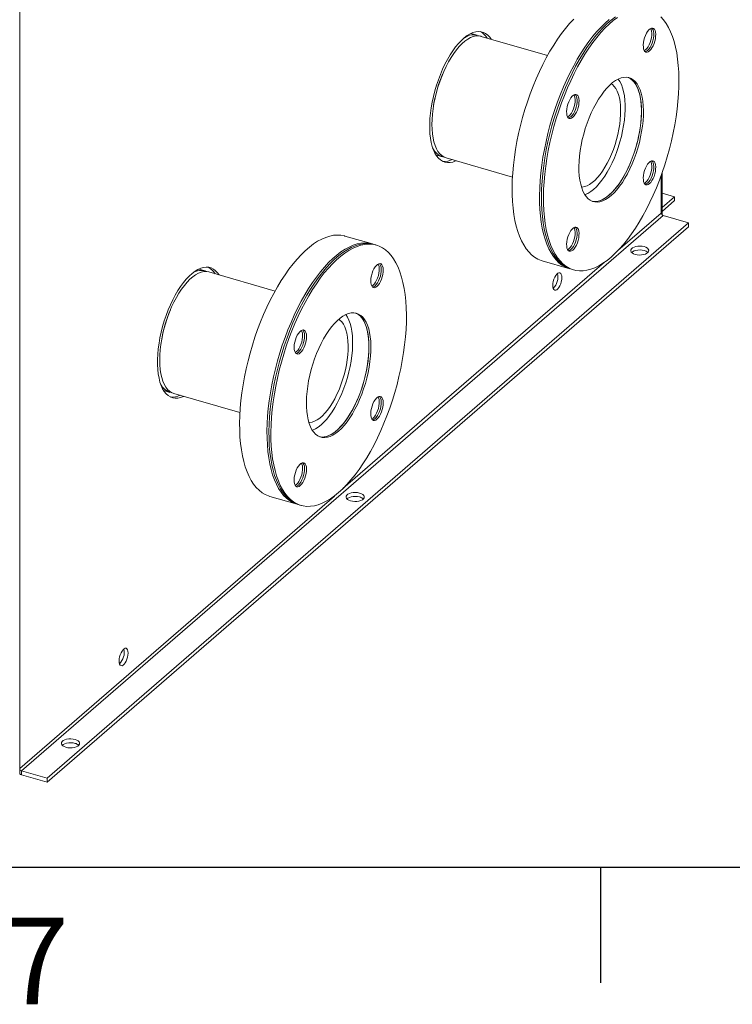
# Model space of a CAD drawing. Units: inches. Extents: x 0.1 to 16.9, y 0 to 10.9.
# Drawn here: x 3.2 to 4.5, y 0 to 1.7 of the extents above; entities that cross this region are included whole.
import ezdxf

# ---------------------------------------------------------------- set-up
doc = ezdxf.new("R2010")
doc.units = ezdxf.units.IN
doc.header["$MEASUREMENT"] = 0
doc.layers.add('SLD-0', color=7, linetype='Continuous')
doc.styles.add('SLDTEXTSTYLE2', font='TXT', dxfattribs={"width": 0.525})

msp = doc.modelspace()

# ---------------------------------------------------------------- linework, layer by layer
at = {"color": 8, "linetype": 'Continuous', "lineweight": 15}
for p, q in [((3.2454785, 1.7450969), (3.2454785, 0.4209659)), ((4.3548535, 1.4467824), (4.3548535, 1.3817129)), ((4.3548535, 1.3817129), (4.2801283, 1.3169989)), ((4.2565091, 1.2965441), (3.8044913, 0.9050852)), ((3.7896551, 0.8922367), (3.2454785, 0.4209659))]:
    msp.add_line(p, q, dxfattribs=at)
at = {"color": 7, "linetype": 'Continuous', "lineweight": 15}
for p, q in [((4.036626, 1.6894379), (4.025889, 1.6925375)), ((4.1582898, 1.6543166), (4.0433918, 1.6874848)), ((3.9652186, 1.4823693), (3.9759557, 1.4792697)), ((3.9827215, 1.4773166), (4.0976195, 1.4441484)), ((4.3564235, 1.3784035), (4.3564235, 1.4511807)), ((4.3779079, 1.4100144), (4.3564235, 1.4162164)), ((4.3564235, 1.3914084), (4.3779079, 1.4100144)), ((4.3564235, 1.3846425), (4.3779079, 1.4032486)), ((4.3779079, 1.4032486), (4.3779079, 1.4100144)), ((3.2488614, 0.4166065), (4.3582364, 1.3773534)), ((3.2928393, 0.4039111), (4.4022143, 1.3646581)), ((4.4022143, 1.3646581), (4.3582364, 1.3773534)), ((4.4022143, 1.3578922), (4.4022143, 1.3646581)), ((3.2928393, 0.3971453), (4.4022143, 1.3578922)), ((3.8553114, 1.3283619), (3.8079506, 1.3420338)), ((3.8620772, 1.3264088), (3.8586943, 1.3273854)), ((4.1491882, 1.2991577), (4.1965489, 1.2854858)), ((3.5659229, 1.2817971), (3.5551858, 1.2848966)), ((3.6870444, 1.2468323), (3.5726887, 1.279844)), ((4.1999319, 1.2845093), (4.2033148, 1.2835327)), ((3.4945155, 1.0747284), (3.5052525, 1.0716289)), ((3.5120184, 1.0696758), (3.626374, 1.0366641)), ((3.6779427, 0.8916734), (3.7253035, 0.8780015)), ((3.7286864, 0.8770249), (3.7320693, 0.8760484)), ((3.2454785, 0.4209659), (3.2454785, 0.4113976)), ((3.2454785, 0.4113976), (3.2454785, 0.4108172)), ((3.2488614, 0.4166065), (3.2928393, 0.4039111)), ((3.2488614, 0.4166065), (3.2488614, 0.4098406)), ((3.2488614, 0.4098406), (3.2928393, 0.3971453)), ((3.2928393, 0.3971453), (3.2928393, 0.4039111))]:
    msp.add_line(p, q, dxfattribs=at)
at = {"color": 7, "linetype": 'Continuous', "lineweight": 15, "flags": 128}
for points in [[(4.1999319, 1.2845093), (4.1978012, 1.2851835), (4.1920704, 1.2876188), (4.1866106, 1.2908803), (4.1814423, 1.2949557), (4.1765845, 1.29983), (4.1720554, 1.305485), (4.1678719, 1.3118996), (4.1640494, 1.3190501), (4.1606022, 1.3269097), (4.1575432, 1.3354492), (4.1548836, 1.344637), (4.1526335, 1.3544387), (4.1508011, 1.364818), (4.1493934, 1.3757363), (4.1484154, 1.3871528), (4.1478709, 1.3990252), (4.1477619, 1.4113093), (4.1480888, 1.4239593), (4.1488504, 1.4369283), (4.1500438, 1.4501679), (4.1516646, 1.463629), (4.1537068, 1.4772614), (4.1561628, 1.4910145), (4.1590234, 1.504837), (4.1622781, 1.5186776), (4.1659146, 1.5324847), (4.1699195, 1.546207), (4.1742778, 1.5597935), (4.1789734, 1.5731936), (4.1839888, 1.5863575), (4.1893053, 1.5992362), (4.1949032, 1.6117817), (4.2007616, 1.6239474), (4.2068587, 1.6356881), (4.2131719, 1.6469601), (4.2196776, 1.6577214), (4.2263517, 1.667932), (4.2331694, 1.677554), (4.2401052, 1.6865515), (4.2471334, 1.694891), (4.2542278, 1.7025416), (4.261362, 1.7094748), (4.2685096, 1.7156647), (4.2756438, 1.7210885)], [(4.3542811, 1.7211083), (4.3589767, 1.7158412), (4.363335, 1.7098036), (4.3673399, 1.7030179), (4.3709764, 1.6955094), (4.3742311, 1.687306), (4.3770917, 1.6784382), (4.3795477, 1.6689391), (4.3815899, 1.6588438), (4.3832107, 1.6481901), (4.3844041, 1.6370175), (4.3851657, 1.6253676), (4.3854926, 1.6132838), (4.3853836, 1.6008109), (4.3848391, 1.5879955), (4.3838611, 1.5748851), (4.3824534, 1.5615285), (4.380621, 1.5479754), (4.3783709, 1.5342763), (4.3757113, 1.5204821), (4.3726523, 1.5066441), (4.3692051, 1.4928139), (4.3653826, 1.4790427), (4.3611991, 1.4653819), (4.35667, 1.4518824), (4.3518122, 1.4385942), (4.3466439, 1.4255669), (4.3411841, 1.4128489), (4.3354533, 1.4004875), (4.3294728, 1.3885287), (4.3232648, 1.377017), (4.3168523, 1.3659952), (4.3102593, 1.3555044), (4.3035103, 1.3455835), (4.2966304, 1.3362694), (4.2896451, 1.3275969), (4.2825806, 1.3195981), (4.2754629, 1.3123028), (4.2683187, 1.3057382)], [(4.2034841, 1.7171901), (4.1963897, 1.7095395), (4.1893615, 1.7011999), (4.1824257, 1.6922024), (4.1756081, 1.6825805), (4.1689339, 1.6723699), (4.1624282, 1.6616085), (4.156115, 1.6503366), (4.1500179, 1.6385959), (4.1441595, 1.6264301), (4.1385616, 1.6138846), (4.1332451, 1.6010059), (4.1282297, 1.5878421), (4.1235341, 1.574442), (4.1191758, 1.5608555), (4.1151709, 1.5471331), (4.1115344, 1.533326), (4.1082798, 1.5194854), (4.1054191, 1.5056629), (4.1029632, 1.4919098), (4.100921, 1.4782774), (4.0993001, 1.4648164), (4.0981067, 1.4515767), (4.0973451, 1.4386077), (4.0970182, 1.4259577), (4.0971272, 1.4136736), (4.0976717, 1.4018012), (4.0986497, 1.3903847), (4.1000575, 1.3794665), (4.1018898, 1.3690872), (4.10414, 1.3592854), (4.1067995, 1.3500977), (4.1098585, 1.3415581), (4.1133057, 1.3336985), (4.1171282, 1.3265481), (4.1213118, 1.3201334), (4.1258408, 1.3144785), (4.1306986, 1.3096042), (4.135867, 1.3055287), (4.1413267, 1.3022672), (4.1470575, 1.2998319), (4.1491882, 1.2991577)], [(4.2651266, 1.7166413), (4.2579791, 1.7104514), (4.2508449, 1.7035182), (4.2437505, 1.6958676), (4.2367223, 1.6875281), (4.2297865, 1.6785306), (4.2229688, 1.6689086), (4.2162947, 1.658698), (4.209789, 1.6479367), (4.2034758, 1.6366647), (4.1973787, 1.624924), (4.1915203, 1.6127582), (4.1859224, 1.6002127), (4.1806059, 1.5873341), (4.1755905, 1.5741702), (4.1708949, 1.5607701), (4.1665365, 1.5471836), (4.1625317, 1.5334613), (4.1588951, 1.5196541), (4.1556405, 1.5058135), (4.1527799, 1.491991), (4.1503239, 1.478238), (4.1482817, 1.4646056), (4.1466609, 1.4511445), (4.1454675, 1.4379048), (4.1447059, 1.4249359), (4.144379, 1.4122858), (4.144488, 1.4000018), (4.1450325, 1.3881294), (4.1460104, 1.3767128), (4.1474182, 1.3657946), (4.1492506, 1.3554153), (4.1515007, 1.3456135), (4.1541603, 1.3364258), (4.1572193, 1.3278862), (4.1606665, 1.3200266), (4.164489, 1.3128762), (4.1686725, 1.3064616), (4.1732016, 1.3008066), (4.1780594, 1.2959323), (4.1832277, 1.2918568), (4.1886874, 1.2885954), (4.1944182, 1.28616), (4.1982502, 1.2850314)], [(4.2683187, 1.3057382), (4.2611745, 1.2999287), (4.2540568, 1.2948958), (4.2469923, 1.2906584), (4.240007, 1.2872322), (4.2331271, 1.2846298), (4.2263781, 1.2828611), (4.2197851, 1.2819326), (4.2133726, 1.2818477), (4.2071646, 1.2826067), (4.2011841, 1.2842069), (4.1954533, 1.2866422), (4.1899935, 1.2899037), (4.1848252, 1.2939792), (4.1799674, 1.2988535), (4.1754383, 1.3045084), (4.1712548, 1.3109231), (4.1674323, 1.3180735), (4.1639851, 1.3259331), (4.1609261, 1.3344727), (4.1582665, 1.3436604), (4.1560164, 1.3534622), (4.154184, 1.3638415), (4.1527763, 1.3747597), (4.1517983, 1.3861762), (4.1512538, 1.3980486), (4.1511448, 1.4103327), (4.1514717, 1.4229827), (4.1522333, 1.4359517), (4.1534267, 1.4491914), (4.1550475, 1.4626524), (4.1570897, 1.4762848), (4.1595457, 1.4900379), (4.1624063, 1.5038604), (4.165661, 1.517701), (4.1692975, 1.5315081), (4.1733024, 1.5452305), (4.1776607, 1.558817), (4.1823563, 1.5722171), (4.1873717, 1.5853809), (4.1926882, 1.5982596), (4.1982861, 1.6108051), (4.2041445, 1.6229709), (4.2102416, 1.6347116), (4.2165548, 1.6459835), (4.2230605, 1.6567449), (4.2297346, 1.6669555), (4.2365523, 1.6765774), (4.2434881, 1.6855749), (4.2505163, 1.6939145), (4.2576107, 1.7015651), (4.2647449, 1.7084982), (4.2718925, 1.7146882), (4.2790267, 1.7201119)], [(4.0608947, 1.6824322), (4.0583002, 1.6860711), (4.054932, 1.689652), (4.0512539, 1.6924389), (4.0472929, 1.6944111), (4.0430784, 1.695554), (4.0386417, 1.6958592), (4.0340155, 1.6953243), (4.0292342, 1.6939534), (4.0243331, 1.6917566), (4.0193485, 1.6887502), (4.0143174, 1.6849564), (4.0092769, 1.6804033), (4.0042643, 1.6751246), (3.9993169, 1.6691595), (3.9944712, 1.662552), (3.9897631, 1.6553511), (3.9852275, 1.6476101), (3.9808979, 1.6393863), (3.9768064, 1.6307406), (3.9729832, 1.621737), (3.9694568, 1.6124422), (3.9662532, 1.6029249), (3.963396, 1.5932558), (3.9609066, 1.5835062), (3.9588032, 1.5737485), (3.9571016, 1.5640548), (3.9558142, 1.5544969), (3.9549506, 1.5451457), (3.9545172, 1.5360702), (3.9545172, 1.5273378), (3.9549506, 1.5190131), (3.9558142, 1.5111576), (3.9571016, 1.5038296), (3.9588032, 1.4970833), (3.9609066, 1.4909687), (3.963396, 1.485531), (3.9662532, 1.4808105), (3.9694568, 1.4768421), (3.9729832, 1.4736553), (3.9768064, 1.4712735), (3.9808979, 1.4697145), (3.9852275, 1.4689898), (3.9897631, 1.4691048), (3.9944712, 1.4700586), (3.9993169, 1.4718441), (4.0002243, 1.472264)], [(4.0433918, 1.6874848), (4.0431838, 1.6875437), (4.0389713, 1.6882549), (4.0345502, 1.6881138), (4.029956, 1.6871215), (4.0252258, 1.6852861), (4.0203975, 1.6826224), (4.0155102, 1.6791517), (4.0106031, 1.674902), (4.0057158, 1.6699076), (4.0008875, 1.6642086), (3.9961573, 1.657851), (3.9915631, 1.6508858), (3.987142, 1.6433693), (3.9829295, 1.6353619), (3.9789596, 1.626928), (3.9752642, 1.6181357), (3.9718731, 1.6090556), (3.9688135, 1.599761), (3.9661102, 1.5903265), (3.9637849, 1.5808283), (3.9618563, 1.5713427), (3.9603399, 1.5619461), (3.959248, 1.5527142), (3.9585893, 1.5437214), (3.9583691, 1.53504), (3.9585893, 1.5267398), (3.959248, 1.5188879), (3.9603399, 1.5115473), (3.9618563, 1.5047772), (3.9637849, 1.498632), (3.9661102, 1.4931613), (3.9688135, 1.4884091), (3.9718731, 1.4844137), (3.9752642, 1.4812072), (3.9789596, 1.4788155), (3.9827215, 1.4773166)], [(4.33461, 1.662269), (4.3324397, 1.6607717), (4.3303583, 1.6601003), (4.328451, 1.6602821), (4.3267958, 1.6613098), (4.3254605, 1.6631413), (4.3244998, 1.6657016), (4.323953, 1.6688858), (4.3238426, 1.6725636), (4.3241729, 1.6765845), (4.3249305, 1.6807838), (4.3260844, 1.6849896), (4.3275874, 1.6890297), (4.3293778, 1.6927387), (4.3313825, 1.6959648), (4.3335192, 1.6985759), (4.3357007, 1.7004651), (4.3378375, 1.701555), (4.3398421, 1.7018011), (4.3416326, 1.7011932), (4.3431355, 1.6997563), (4.3442894, 1.6975491), (4.345047, 1.694662), (4.3453774, 1.6912133), (4.3452669, 1.6873441), (4.3447201, 1.6832128), (4.3437594, 1.6789886), (4.3424241, 1.6748444), (4.3407689, 1.6709498), (4.3388616, 1.6674644), (4.3367802, 1.6645307), (4.33461, 1.662269)], [(4.3367111, 1.7010779), (4.3374885, 1.699442), (4.3382434, 1.6965655), (4.3385725, 1.6931292), (4.3384625, 1.689274), (4.3379176, 1.6851577), (4.3369604, 1.6809488), (4.33563, 1.6768196), (4.3339808, 1.6729392), (4.3320804, 1.6694663), (4.3300065, 1.6665433), (4.3278441, 1.6642898)], [(4.3387916, 1.7017759), (4.3397526, 1.7007328), (4.3409065, 1.6985256), (4.3416641, 1.6956386), (4.3419945, 1.6921899), (4.341884, 1.6883207), (4.3413372, 1.6841894), (4.3403765, 1.6799652), (4.3390412, 1.6758209), (4.337386, 1.6719264), (4.3354787, 1.6684409), (4.3333973, 1.6655073), (4.3312271, 1.6632455)], [(4.3278441, 1.6642898), (4.3256818, 1.662798), (4.325657, 1.6627854)], [(4.3312271, 1.6632455), (4.3290568, 1.6617483), (4.3270454, 1.661086)], [(4.2683187, 1.4120969), (4.2633887, 1.4082056), (4.2584974, 1.4051008), (4.2536829, 1.4028069), (4.2489829, 1.4013419), (4.2444343, 1.4007172), (4.2400726, 1.4009377), (4.2359319, 1.4020017), (4.2320448, 1.4039009), (4.2284415, 1.4066203), (4.2251503, 1.4101388), (4.222197, 1.4144288), (4.2196046, 1.4194566), (4.2173935, 1.425183), (4.215581, 1.4315631), (4.2141812, 1.4385471), (4.213205, 1.4460802), (4.2126603, 1.4541034), (4.2125511, 1.4625541), (4.2128784, 1.471366), (4.2136396, 1.4804702), (4.2148287, 1.4897955), (4.2164365, 1.4992688), (4.2184503, 1.508816), (4.2208544, 1.5183624), (4.2236299, 1.5278333), (4.2267552, 1.5371545), (4.2302058, 1.5462532), (4.2339547, 1.555058), (4.2379726, 1.5635001), (4.2422279, 1.5715135), (4.2466874, 1.5790353), (4.2513163, 1.5860068), (4.2560781, 1.5923734), (4.2609358, 1.5980851), (4.2658513, 1.6030975), (4.2707861, 1.6073711), (4.2757016, 1.6108726), (4.2805593, 1.6135746), (4.2853211, 1.6154559), (4.28995, 1.6165018), (4.2944095, 1.6167041), (4.2986648, 1.6160612), (4.3026827, 1.6145781), (4.3064316, 1.6122666), (4.3098822, 1.6091445), (4.3130075, 1.6052365), (4.3157831, 1.600573), (4.3181871, 1.5951906), (4.3202009, 1.5891314), (4.3218087, 1.5824429), (4.3229978, 1.5751772), (4.323759, 1.5673914), (4.3240863, 1.5591464), (4.3239771, 1.5505067), (4.3234324, 1.5415398), (4.3224563, 1.5323161), (4.3210564, 1.5229076), (4.3192439, 1.513388), (4.3170328, 1.5038319), (4.3144404, 1.4943139), (4.3114871, 1.4849086), (4.3081959, 1.4756897), (4.3045926, 1.4667292), (4.3007055, 1.4580972), (4.2965648, 1.4498614), (4.2922031, 1.4420862), (4.2876545, 1.4348324), (4.2829545, 1.4281569), (4.27814, 1.4221118), (4.2732487, 1.4167445), (4.2683187, 1.4120969)], [(4.2685024, 1.6054874), (4.2706152, 1.6039574), (4.2736998, 1.600884), (4.2764499, 1.5970321), (4.2788397, 1.5924376), (4.2808471, 1.5871435), (4.2824533, 1.5811991), (4.2836432, 1.57466), (4.2844057, 1.5675873), (4.2847338, 1.5600469), (4.2846244, 1.5521093), (4.2840784, 1.5438486), (4.283101, 1.5353419), (4.2817014, 1.5266686), (4.2798925, 1.5179097), (4.2776913, 1.509147), (4.2751183, 1.5004624), (4.2721976, 1.4919368), (4.2689564, 1.4836499), (4.2654249, 1.4756791), (4.2616362, 1.4680988), (4.2576257, 1.4609797), (4.2534307, 1.4543884), (4.2490904, 1.4483863), (4.2446454, 1.4430296), (4.2401372, 1.4383682), (4.2356078, 1.4344456), (4.2310996, 1.4312985), (4.2266546, 1.4289563), (4.2223143, 1.4274408), (4.2181193, 1.4267662), (4.2168992, 1.4267289)], [(4.2806178, 1.6136025), (4.2806289, 1.613588), (4.2835132, 1.6092098), (4.2860301, 1.6040932), (4.2881592, 1.5982794), (4.2898834, 1.5918153), (4.2911889, 1.5847528), (4.2920651, 1.5771489), (4.2925049, 1.5690647), (4.2925049, 1.5605654), (4.2920651, 1.5517193), (4.2911889, 1.5425978), (4.2898834, 1.5332742), (4.2881592, 1.5238236), (4.2860301, 1.5143221), (4.2835132, 1.5048462), (4.2806289, 1.4954722), (4.2774003, 1.4862756), (4.2738535, 1.4773304), (4.270017, 1.4687086), (4.2659217, 1.4604797), (4.2616005, 1.4527099), (4.2570883, 1.4454618), (4.2524214, 1.4387936), (4.2476373, 1.4327592), (4.2427746, 1.4274071), (4.2378725, 1.4227804), (4.2329703, 1.4189164), (4.2281077, 1.4158461), (4.2233236, 1.4135942), (4.222826, 1.4134055)], [(4.2975486, 1.6163158), (4.3012097, 1.6145015), (4.304813, 1.611782), (4.3081042, 1.6082636), (4.3110575, 1.6039736), (4.3136499, 1.5989458), (4.315861, 1.5932194), (4.3176735, 1.5868392), (4.3190733, 1.5798553), (4.3200495, 1.5723222), (4.3205942, 1.5642989), (4.3207034, 1.5558483), (4.3203761, 1.5470364), (4.3196149, 1.5379322), (4.3184258, 1.5286069), (4.316818, 1.5191336), (4.3148042, 1.5095864), (4.3124001, 1.50004), (4.3096246, 1.4905691), (4.3064993, 1.4812479), (4.3030487, 1.4721492), (4.2992998, 1.4633444), (4.2952819, 1.4549023), (4.2910266, 1.4468889), (4.2865671, 1.4393671), (4.2819382, 1.4323956), (4.2771763, 1.426029), (4.2723187, 1.4203172), (4.2674032, 1.4153049), (4.2624684, 1.4110313), (4.2575529, 1.4075297), (4.2526952, 1.4048278), (4.2479333, 1.4029465), (4.2433045, 1.4019006), (4.238845, 1.4016983), (4.2357059, 1.4020866)], [(4.2975486, 1.6163158), (4.2992998, 1.6155547), (4.3030487, 1.6132431), (4.3064993, 1.6101211), (4.3096246, 1.6062131), (4.3124001, 1.6015496), (4.3148042, 1.5961672), (4.316818, 1.590108), (4.3184258, 1.5834194), (4.3196149, 1.5761538), (4.3203761, 1.568368), (4.3207034, 1.560123), (4.3205942, 1.5514832), (4.3200495, 1.5425164), (4.3190733, 1.5332926), (4.3176735, 1.5238842), (4.315861, 1.5143646), (4.3136499, 1.5048084), (4.3110575, 1.4952905), (4.3081042, 1.4858852), (4.304813, 1.4766662), (4.3012097, 1.4677057), (4.2973225, 1.4590738), (4.2931819, 1.450838), (4.2888202, 1.4430628), (4.2842716, 1.435809), (4.2795716, 1.4291335), (4.2747571, 1.4230884), (4.2698657, 1.4177211), (4.2649358, 1.4130735)], [(4.2020274, 1.5474492), (4.1998572, 1.5459519), (4.1977758, 1.5452805), (4.1958685, 1.5454623), (4.1942133, 1.54649), (4.192878, 1.5483215), (4.1919173, 1.5508817), (4.1913705, 1.5540659), (4.19126, 1.5577438), (4.1915904, 1.5617646), (4.192348, 1.5659639), (4.1935019, 1.5701697), (4.1950048, 1.5742099), (4.1967953, 1.5779189), (4.1987999, 1.581145), (4.2009367, 1.5837561), (4.2031182, 1.5856453), (4.205255, 1.5867352), (4.2072596, 1.5869813), (4.2090501, 1.5863734), (4.210553, 1.5849364), (4.2117069, 1.5827293), (4.2124645, 1.5798422), (4.2127949, 1.5763935), (4.2126844, 1.5725243), (4.2121376, 1.568393), (4.2111769, 1.5641688), (4.2098416, 1.5600246), (4.2081864, 1.55613), (4.2062791, 1.5526445), (4.2041977, 1.5497109), (4.2020274, 1.5474492)], [(4.2041286, 1.5862581), (4.204906, 1.5846222), (4.2056609, 1.5817456), (4.20599, 1.5783094), (4.2058799, 1.5744542), (4.2053351, 1.5703379), (4.2043779, 1.566129), (4.2030475, 1.5619998), (4.2013983, 1.5581193), (4.1994979, 1.5546465), (4.197424, 1.5517235), (4.1952616, 1.5494699)], [(4.2062091, 1.5869561), (4.2071701, 1.585913), (4.208324, 1.5837058), (4.2090816, 1.5808188), (4.2094119, 1.57737), (4.2093015, 1.5735008), (4.2087547, 1.5693696), (4.207794, 1.5651453), (4.2064587, 1.5610011), (4.2048035, 1.5571066), (4.2028962, 1.5536211), (4.2008148, 1.5506875), (4.1986445, 1.5484257)], [(4.1952616, 1.5494699), (4.1930992, 1.5479781), (4.1930745, 1.5479655)], [(4.1986445, 1.5484257), (4.1964743, 1.5469285), (4.1944629, 1.5462661)], [(4.33461, 1.4326293), (4.3324397, 1.4311321), (4.3303583, 1.4304606), (4.328451, 1.4306425), (4.3267958, 1.4316702), (4.3254605, 1.4335016), (4.3244998, 1.4360619), (4.323953, 1.4392461), (4.3238426, 1.4429239), (4.3241729, 1.4469448), (4.3249305, 1.4511441), (4.3260844, 1.4553499), (4.3275874, 1.45939), (4.3293778, 1.4630991), (4.3313825, 1.4663252), (4.3335192, 1.4689363), (4.3357007, 1.4708254), (4.3378375, 1.4719154), (4.3398421, 1.4721614), (4.3416326, 1.4715536), (4.3431355, 1.4701166), (4.3442894, 1.4679094), (4.345047, 1.4650224), (4.3453774, 1.4615737), (4.3452669, 1.4577044), (4.3447201, 1.4535732), (4.3437594, 1.4493489), (4.3424241, 1.4452047), (4.3407689, 1.4413102), (4.3388616, 1.4378247), (4.3367802, 1.4348911), (4.33461, 1.4326293)], [(4.3367111, 1.4714382), (4.3374885, 1.4698024), (4.3382434, 1.4669258), (4.3385725, 1.4634896), (4.3384625, 1.4596344), (4.3379176, 1.4555181), (4.3369604, 1.4513091), (4.33563, 1.4471799), (4.3339808, 1.4432995), (4.3320804, 1.4398267), (4.3300065, 1.4369037), (4.3278441, 1.4346501)], [(4.3387916, 1.4721362), (4.3397526, 1.4710932), (4.3409065, 1.468886), (4.3416641, 1.4659989), (4.3419945, 1.4625502), (4.341884, 1.458681), (4.3413372, 1.4545497), (4.3403765, 1.4503255), (4.3390412, 1.4461813), (4.337386, 1.4422867), (4.3354787, 1.4388013), (4.3333973, 1.4358676), (4.3312271, 1.4336059)], [(4.3278441, 1.4346501), (4.3256818, 1.4331583), (4.325657, 1.4331457)], [(4.3312271, 1.4336059), (4.3290568, 1.4321086), (4.3270454, 1.4314463)], [(4.2649358, 1.4130735), (4.2600058, 1.4091821), (4.2551145, 1.4060773), (4.2503, 1.4037835), (4.2456, 1.4023184), (4.2410514, 1.4016937), (4.2366897, 1.4019143), (4.2357059, 1.4020866)], [(4.2020274, 1.3178095), (4.1998572, 1.3163122), (4.1977758, 1.3156408), (4.1958685, 1.3158227), (4.1942133, 1.3168503), (4.192878, 1.3186818), (4.1919173, 1.3212421), (4.1913705, 1.3244263), (4.19126, 1.3281041), (4.1915904, 1.332125), (4.192348, 1.3363243), (4.1935019, 1.3405301), (4.1950048, 1.3445702), (4.1967953, 1.3482792), (4.1987999, 1.3515053), (4.2009367, 1.3541164), (4.2031182, 1.3560056), (4.205255, 1.3570955), (4.2072596, 1.3573416), (4.2090501, 1.3567337), (4.210553, 1.3552968), (4.2117069, 1.3530896), (4.2124645, 1.3502025), (4.2127949, 1.3467538), (4.2126844, 1.3428846), (4.2121376, 1.3387533), (4.2111769, 1.3345291), (4.2098416, 1.3303849), (4.2081864, 1.3264903), (4.2062791, 1.3230049), (4.2041977, 1.3200712), (4.2020274, 1.3178095)], [(4.2041286, 1.3566184), (4.204906, 1.3549825), (4.2056609, 1.352106), (4.20599, 1.3486697), (4.2058799, 1.3448145), (4.2053351, 1.3406982), (4.2043779, 1.3364893), (4.2030475, 1.3323601), (4.2013983, 1.3284797), (4.1994979, 1.3250068), (4.197424, 1.3220838), (4.1952616, 1.3198303)], [(4.2062091, 1.3573164), (4.2071701, 1.3562733), (4.208324, 1.3540662), (4.2090816, 1.3511791), (4.2094119, 1.3477304), (4.2093015, 1.3438612), (4.2087547, 1.3397299), (4.207794, 1.3355057), (4.2064587, 1.3313615), (4.2048035, 1.3274669), (4.2028962, 1.3239814), (4.2008148, 1.3210478), (4.1986445, 1.3187861)], [(3.8079506, 1.3420338), (3.8071209, 1.3422646), (3.8010237, 1.3434447), (3.7947106, 1.343782), (3.7882048, 1.343275), (3.7815307, 1.3419257), (3.7747131, 1.3397392), (3.7677773, 1.3367235), (3.7607491, 1.3328899), (3.7536547, 1.3282526), (3.7465204, 1.3228289), (3.7393729, 1.3166389), (3.7322386, 1.3097058), (3.7251442, 1.3020552), (3.718116, 1.2937156), (3.7111802, 1.2847181), (3.7043626, 1.2750962), (3.6976885, 1.2648855), (3.6911827, 1.2541242), (3.6848696, 1.2428523), (3.6787724, 1.2311116), (3.6729141, 1.2189458), (3.6673162, 1.2064003), (3.6619997, 1.1935216), (3.6569843, 1.1803578), (3.6522887, 1.1669577), (3.6479303, 1.1533712), (3.6439254, 1.1396488), (3.6402889, 1.1258417), (3.6370343, 1.1120011), (3.6341737, 1.0981786), (3.6317177, 1.0844255), (3.6296755, 1.0707931), (3.6280547, 1.0573321), (3.6268613, 1.0440924), (3.6260997, 1.0311234), (3.6257728, 1.0184734), (3.6258818, 1.0061893), (3.6264263, 0.9943169), (3.6274042, 0.9829004), (3.628812, 0.9719822), (3.6306444, 0.9616029), (3.6328945, 0.9518011), (3.635554, 0.9426134), (3.6386131, 0.9340738), (3.6420603, 0.9262142), (3.6458827, 0.9190638), (3.6500663, 0.9126491), (3.6545954, 0.9069942), (3.6594531, 0.9021199), (3.6646215, 0.8980444), (3.6700812, 0.8947829), (3.675812, 0.8923476), (3.6779427, 0.8916734)], [(3.856993, 1.3278398), (3.8544816, 1.3285927), (3.8483845, 1.3297728), (3.8420713, 1.3301101), (3.8355656, 1.3296031), (3.8288915, 1.3282539), (3.8220738, 1.3260673), (3.815138, 1.3230516), (3.8081098, 1.319218), (3.8010154, 1.3145807), (3.7938812, 1.309157), (3.7867337, 1.302967), (3.7795994, 1.2960339), (3.772505, 1.2883833), (3.7654768, 1.2800437), (3.758541, 1.2710463), (3.7517234, 1.2614243), (3.7450493, 1.2512137), (3.7385435, 1.2404524), (3.7322303, 1.2291804), (3.7261332, 1.2174397), (3.7202748, 1.2052739), (3.714677, 1.1927284), (3.7093604, 1.1798498), (3.704345, 1.1666859), (3.6996494, 1.1532858), (3.6952911, 1.1396993), (3.6912862, 1.125977), (3.6876497, 1.1121698), (3.6843951, 1.0983292), (3.6815344, 1.0845067), (3.6790785, 1.0707537), (3.6770363, 1.0571212), (3.6754154, 1.0436602), (3.674222, 1.0304205), (3.6734604, 1.0174516), (3.6731335, 1.0048015), (3.6732425, 0.9925174), (3.673787, 0.9806451), (3.674765, 0.9692285), (3.6761728, 0.9583103), (3.6780051, 0.947931), (3.6802553, 0.9381292), (3.6829148, 0.9289415), (3.6859739, 0.9204019), (3.689421, 0.9125423), (3.6932435, 0.9053919), (3.6974271, 0.8989773), (3.7019561, 0.8933223), (3.7068139, 0.888448), (3.7119823, 0.8843725), (3.717442, 0.8811111), (3.7231728, 0.8786757), (3.7270047, 0.8775471)], [(3.7286864, 0.8770249), (3.7265557, 0.8776991), (3.7208249, 0.8801345), (3.7153652, 0.883396), (3.7101968, 0.8874714), (3.7053391, 0.8923457), (3.70081, 0.8980007), (3.6966264, 0.9044153), (3.6928039, 0.9115657), (3.6893568, 0.9194254), (3.6862977, 0.9279649), (3.6836382, 0.9371527), (3.681388, 0.9469544), (3.6795557, 0.9573337), (3.6781479, 0.9682519), (3.6771699, 0.9796685), (3.6766255, 0.9915409), (3.6765165, 1.0038249), (3.6768434, 1.016475), (3.6776049, 1.029444), (3.6787984, 1.0426836), (3.6804192, 1.0561447), (3.6824614, 1.0697771), (3.6849174, 1.0835302), (3.687778, 1.0973527), (3.6910326, 1.1111933), (3.6946691, 1.1250004), (3.698674, 1.1387227), (3.7030324, 1.1523092), (3.707728, 1.1657093), (3.7127433, 1.1788732), (3.7180599, 1.1917518), (3.7236577, 1.2042974), (3.7295161, 1.2164631), (3.7356132, 1.2282038), (3.7419264, 1.2394758), (3.7484322, 1.2502371), (3.7551063, 1.2604477), (3.7619239, 1.2700697), (3.7688597, 1.2790672), (3.7758879, 1.2874067), (3.7829823, 1.2950573), (3.7901166, 1.3019905), (3.7972641, 1.3081804), (3.8043983, 1.3136041), (3.8114928, 1.3182414), (3.8185209, 1.3220751), (3.8254568, 1.3250908), (3.8322744, 1.3272773), (3.8389485, 1.3286266), (3.8454542, 1.3291335), (3.8517674, 1.3287963), (3.8578645, 1.3276161), (3.8586943, 1.3273854)], [(3.7970732, 0.8982539), (3.789929, 0.8924444), (3.7828114, 0.8874115), (3.7757468, 0.8831741), (3.7687616, 0.8797478), (3.7618816, 0.8771455), (3.7551326, 0.8753768), (3.7485396, 0.8744483), (3.7421272, 0.8743633), (3.7359192, 0.8751224), (3.7299386, 0.8767226), (3.7242078, 0.8791579), (3.7187481, 0.8824194), (3.7135797, 0.8864949), (3.708722, 0.8913692), (3.7041929, 0.8970241), (3.7000093, 0.9034388), (3.6961868, 0.9105892), (3.6927397, 0.9184488), (3.6896806, 0.9269884), (3.6870211, 0.9361761), (3.684771, 0.9459779), (3.6829386, 0.9563572), (3.6815308, 0.9672754), (3.6805529, 0.9786919), (3.6800084, 0.9905643), (3.6798994, 1.0028484), (3.6802263, 1.0154984), (3.6809878, 1.0284674), (3.6821813, 1.0417071), (3.6838021, 1.0551681), (3.6858443, 1.0688005), (3.6883003, 1.0825536), (3.6911609, 1.0963761), (3.6944155, 1.1102167), (3.698052, 1.1240238), (3.7020569, 1.1377462), (3.7064153, 1.1513327), (3.7111109, 1.1647328), (3.7161263, 1.1778966), (3.7214428, 1.1907753), (3.7270406, 1.2033208), (3.732899, 1.2154866), (3.7389962, 1.2272273), (3.7453093, 1.2384992), (3.7518151, 1.2492605), (3.7584892, 1.2594712), (3.7653068, 1.2690931), (3.7722426, 1.2780906), (3.7792708, 1.2864302), (3.7863652, 1.2940808), (3.7934995, 1.3010139), (3.800647, 1.3072039), (3.8077813, 1.3126276), (3.8148757, 1.3172649), (3.8219039, 1.3210985), (3.8288397, 1.3241142), (3.8356573, 1.3263007), (3.8423314, 1.32765), (3.8488372, 1.328157), (3.8551503, 1.3278197), (3.8612475, 1.3266396), (3.8671059, 1.3246208), (3.8727037, 1.3217711), (3.8780202, 1.3181009), (3.8830356, 1.313624), (3.8877312, 1.3083569), (3.8920896, 1.3023193), (3.8960945, 1.2955336), (3.899731, 1.2880251), (3.9029856, 1.2798217), (3.9058462, 1.2709539), (3.9083022, 1.2614547), (3.9103444, 1.2513595), (3.9119652, 1.2407058), (3.9131586, 1.2295332), (3.9139202, 1.2178833), (3.9142471, 1.2057995), (3.9141381, 1.1933266), (3.9135936, 1.1805112), (3.9126157, 1.1674008), (3.9112079, 1.1540442), (3.9093755, 1.1404911), (3.9071254, 1.126792), (3.9044659, 1.1129978), (3.9014068, 1.0991598), (3.8979596, 1.0853295), (3.8941372, 1.0715584), (3.8899536, 1.0578976), (3.8854245, 1.0443981), (3.8805668, 1.0311099), (3.8753984, 1.0180826), (3.8699387, 1.0053646), (3.8642079, 0.9930032), (3.8582273, 0.9810444), (3.8520193, 0.9695327), (3.8456069, 0.9585109), (3.8390139, 0.9480201), (3.8322649, 0.9380992), (3.8253849, 0.9287851), (3.8183997, 0.9201126), (3.8113351, 0.9121138), (3.8042175, 0.9048185), (3.7970732, 0.8982539)], [(4.1952616, 1.3198303), (4.1930992, 1.3183385), (4.1930745, 1.3183259)], [(4.1986445, 1.3187861), (4.1964743, 1.3172888), (4.1944629, 1.3166265)], [(4.3255379, 1.323645), (4.3220725, 1.3243832), (4.3183545, 1.3246853), (4.3146, 1.3245338), (4.311027, 1.3239373), (4.3078434, 1.3229307), (4.3052341, 1.3215724), (4.3033507, 1.3199414), (4.3023027, 1.3181324), (4.302151, 1.3162505), (4.3029045, 1.3144052), (4.3045193, 1.3127036), (4.3069015, 1.3112447), (4.3099129, 1.3101133), (4.3133782, 1.3093751), (4.3170962, 1.309073), (4.3208508, 1.3092245), (4.3244237, 1.3098209), (4.3276073, 1.3108275), (4.3302167, 1.3121858), (4.3321, 1.3138169), (4.333148, 1.3156259), (4.3332997, 1.3175078), (4.3325462, 1.3193531), (4.3309315, 1.3210547), (4.3285492, 1.3225135), (4.3255379, 1.323645)], [(4.3255379, 1.3168791), (4.3220725, 1.3176174), (4.3183545, 1.3179195), (4.3146, 1.3177679), (4.311027, 1.3171715), (4.3078434, 1.3161649), (4.3052341, 1.3148066), (4.3036412, 1.3134962)], [(3.5901915, 1.2747913), (3.5875971, 1.2784303), (3.5842289, 1.2820112), (3.5805507, 1.2847981), (3.5765897, 1.2867702), (3.5723753, 1.2879131), (3.5679386, 1.2882183), (3.5633124, 1.2876834), (3.5585311, 1.2863125), (3.55363, 1.2841157), (3.5486454, 1.2811093), (3.5436142, 1.2773155), (3.5385737, 1.2727624), (3.5335612, 1.2674838), (3.5286138, 1.2615186), (3.5237681, 1.2549111), (3.51906, 1.2477102), (3.5145244, 1.2399692), (3.5101948, 1.2317454), (3.5061032, 1.2230997), (3.5022801, 1.2140961), (3.4987537, 1.2048013), (3.49555, 1.1952841), (3.4926929, 1.1856149), (3.4902035, 1.1758653), (3.4881001, 1.1661076), (3.4863984, 1.1564139), (3.485111, 1.1468561), (3.4842474, 1.1375048), (3.483814, 1.1284294), (3.483814, 1.1196969), (3.4842474, 1.1113722), (3.485111, 1.1035167), (3.4863984, 1.0961887), (3.4881001, 1.0894424), (3.4902035, 1.0833278), (3.4926929, 1.0778901), (3.49555, 1.0731696), (3.4987537, 1.0692012), (3.5022801, 1.0660144), (3.5061032, 1.0636327), (3.5101948, 1.0620737), (3.5145244, 1.061349), (3.51906, 1.0614639), (3.5237681, 1.0624177), (3.5286138, 1.0642032), (3.5295212, 1.0646231)], [(3.5726887, 1.279844), (3.5724807, 1.2799028), (3.5682682, 1.280614), (3.5638471, 1.2804729), (3.5592529, 1.2794807), (3.5545226, 1.2776453), (3.5496944, 1.2749815), (3.5448071, 1.2715108), (3.5399, 1.2672612), (3.5350126, 1.2622667), (3.5301844, 1.2565678), (3.5254542, 1.2502101), (3.52086, 1.243245), (3.5164388, 1.2357284), (3.5122263, 1.227721), (3.5082564, 1.2192872), (3.504561, 1.2104948), (3.5011699, 1.2014148), (3.4981104, 1.1921201), (3.4954071, 1.1826857), (3.4930818, 1.1731874), (3.4911532, 1.1637018), (3.4896368, 1.1543053), (3.4885449, 1.1450734), (3.4878862, 1.1360805), (3.487666, 1.1273991), (3.4878862, 1.119099), (3.4885449, 1.111247), (3.4896368, 1.1039064), (3.4911532, 1.0971363), (3.4930818, 1.0909911), (3.4954071, 1.0855205), (3.4981104, 1.0807683), (3.5011699, 1.0767728), (3.504561, 1.0735664), (3.5082564, 1.0711746), (3.5120184, 1.0696758)], [(3.8633645, 1.2547847), (3.8611943, 1.2532874), (3.8591129, 1.252616), (3.8572055, 1.2527978), (3.8555503, 1.2538255), (3.8542151, 1.255657), (3.8532544, 1.2582172), (3.8527076, 1.2614015), (3.8525971, 1.2650793), (3.8529274, 1.2691002), (3.8536851, 1.2732995), (3.854839, 1.2775053), (3.8563419, 1.2815454), (3.8581323, 1.2852544), (3.860137, 1.2884805), (3.8622738, 1.2910916), (3.8644552, 1.2929808), (3.866592, 1.2940707), (3.8685967, 1.2943168), (3.8703871, 1.2937089), (3.8718901, 1.292272), (3.873044, 1.2900648), (3.8738016, 1.2871777), (3.8741319, 1.283729), (3.8740214, 1.2798598), (3.8734746, 1.2757285), (3.872514, 1.2715043), (3.8711787, 1.2673601), (3.8695235, 1.2634655), (3.8676162, 1.2599801), (3.8655348, 1.2570464), (3.8633645, 1.2547847)], [(3.8654656, 1.2935936), (3.8662431, 1.2919577), (3.8669979, 1.2890811), (3.8673271, 1.2856449), (3.867217, 1.2817897), (3.8666722, 1.2776734), (3.865715, 1.2734645), (3.8643845, 1.2693353), (3.8627354, 1.2654549), (3.8608349, 1.261982), (3.8587611, 1.259059), (3.8565987, 1.2568055)], [(3.8675461, 1.2942916), (3.8685071, 1.2932485), (3.8696611, 1.2910413), (3.8704187, 1.2881543), (3.870749, 1.2847056), (3.8706385, 1.2808364), (3.8700917, 1.2767051), (3.869131, 1.2724809), (3.8677958, 1.2683366), (3.8661406, 1.2644421), (3.8642332, 1.2609566), (3.8621518, 1.258023), (3.8599816, 1.2557612)], [(4.1829785, 1.2700768), (4.1827515, 1.2731185), (4.1820836, 1.2755903), (4.1810138, 1.2773484), (4.179604, 1.2782907), (4.1779364, 1.2783625), (4.1761077, 1.2775595), (4.1742243, 1.2759284), (4.1723957, 1.2735641), (4.170728, 1.2706039), (4.1693183, 1.2672198), (4.1682484, 1.2636086), (4.1675805, 1.2599801), (4.1673535, 1.2565451), (4.1675805, 1.2535034), (4.1682484, 1.2510316), (4.1693183, 1.2492735), (4.170728, 1.2483312), (4.1723957, 1.2482594), (4.1742243, 1.2490624), (4.1761077, 1.2506935), (4.1779364, 1.2530578), (4.179604, 1.256018), (4.1810138, 1.2594021), (4.1820836, 1.2630133), (4.1827515, 1.2666418), (4.1829785, 1.2700768)], [(3.8565987, 1.2568055), (3.8544363, 1.2553136), (3.8544115, 1.2553011)], [(3.8599816, 1.2557612), (3.8578113, 1.254264), (3.8558, 1.2536017)], [(3.7970732, 1.0046126), (3.7921433, 1.0007213), (3.7872519, 0.9976165), (3.7824374, 0.9953226), (3.7777375, 0.9938576), (3.7731888, 0.9932329), (3.7688271, 0.9934534), (3.7646865, 0.9945174), (3.7607993, 0.9964166), (3.757196, 0.999136), (3.7539049, 1.0026545), (3.7509515, 1.0069445), (3.7483592, 1.0119723), (3.7461481, 1.0176987), (3.7443355, 1.0240788), (3.7429357, 1.0310628), (3.7419596, 1.0385959), (3.7414148, 1.0466191), (3.7413056, 1.0550698), (3.7416329, 1.0638817), (3.7423941, 1.0729859), (3.7435832, 1.0823112), (3.745191, 1.0917845), (3.7472048, 1.1013317), (3.7496089, 1.1108781), (3.7523845, 1.120349), (3.7555098, 1.1296702), (3.7589604, 1.1387688), (3.7627093, 1.1475737), (3.7667271, 1.1560158), (3.7709824, 1.1640292), (3.775442, 1.171551), (3.7800708, 1.1785225), (3.7848327, 1.184889), (3.7896904, 1.1906008), (3.7946059, 1.1956132), (3.7995406, 1.1998868), (3.8044561, 1.2033883), (3.8093138, 1.2060903), (3.8140757, 1.2079716), (3.8187045, 1.2090175), (3.823164, 1.2092198), (3.8274194, 1.2085769), (3.8314372, 1.2070938), (3.8351861, 1.2047823), (3.8386367, 1.2016602), (3.841762, 1.1977522), (3.8445376, 1.1930887), (3.8469417, 1.1877063), (3.8489555, 1.1816471), (3.8505632, 1.1749586), (3.8517524, 1.1676929), (3.8525136, 1.1599071), (3.8528408, 1.1516621), (3.8527317, 1.1430224), (3.8521869, 1.1340555), (3.8512108, 1.1248318), (3.849811, 1.1154233), (3.8479984, 1.1059037), (3.8457873, 1.0963476), (3.843195, 1.0868296), (3.8402416, 1.0774243), (3.8369504, 1.0682054), (3.8333472, 1.0592448), (3.82946, 1.0506129), (3.8253194, 1.0423771), (3.8209577, 1.0346019), (3.816409, 1.0273481), (3.8117091, 1.0206726), (3.8068946, 1.0146275), (3.8020032, 1.0092602), (3.7970732, 1.0046126)], [(3.7972569, 1.1980031), (3.7993698, 1.1964731), (3.8024543, 1.1933997), (3.8052044, 1.1895478), (3.8075943, 1.1849533), (3.8096017, 1.1796592), (3.8112078, 1.1737148), (3.8123977, 1.1671757), (3.8131603, 1.160103), (3.8134884, 1.1525626), (3.8133789, 1.144625), (3.812833, 1.1363643), (3.8118556, 1.1278575), (3.8104559, 1.1191843), (3.8086471, 1.1104254), (3.8064458, 1.1016627), (3.8038729, 1.092978), (3.8009521, 1.0844525), (3.7977109, 1.0761656), (3.7941795, 1.0681948), (3.7903908, 1.0606145), (3.7863802, 1.0534954), (3.7821852, 1.0469041), (3.777845, 1.040902), (3.7734, 1.0355453), (3.7688917, 1.0308839), (3.7643624, 1.0269613), (3.7598541, 1.0238142), (3.7554091, 1.021472), (3.7510689, 1.0199565), (3.7468739, 1.0192819), (3.7456538, 1.0192446)], [(3.8093724, 1.2061182), (3.8093834, 1.2061037), (3.8122678, 1.2017255), (3.8147846, 1.1966089), (3.8169137, 1.1907951), (3.8186379, 1.184331), (3.8199434, 1.1772685), (3.8208196, 1.1696646), (3.8212595, 1.1615804), (3.8212595, 1.1530811), (3.8208196, 1.144235), (3.8199434, 1.1351135), (3.8186379, 1.1257899), (3.8169137, 1.1163393), (3.8147846, 1.1068378), (3.8122678, 1.0973619), (3.8093834, 1.0879879), (3.8061549, 1.0787913), (3.8026081, 1.0698461), (3.7987715, 1.0612243), (3.7946762, 1.0529954), (3.7903551, 1.0452256), (3.7858429, 1.0379774), (3.7811759, 1.0313093), (3.7763919, 1.0252749), (3.7715292, 1.0199228), (3.766627, 1.0152961), (3.7617249, 1.0114321), (3.7568622, 1.0083618), (3.7520782, 1.0061099), (3.7515805, 1.0059212)], [(3.8263031, 1.2088315), (3.8299643, 1.2070172), (3.8335675, 1.2042977), (3.8368587, 1.2007793), (3.839812, 1.1964893), (3.8424044, 1.1914615), (3.8446155, 1.1857351), (3.8464281, 1.1793549), (3.8478279, 1.172371), (3.848804, 1.1648379), (3.8493488, 1.1568146), (3.8494579, 1.148364), (3.8491306, 1.1395521), (3.8483695, 1.1304479), (3.8471803, 1.1211226), (3.8455726, 1.1116493), (3.8435588, 1.1021021), (3.8411547, 1.0925557), (3.8383791, 1.0830848), (3.8352538, 1.0737636), (3.8318032, 1.0646649), (3.8280543, 1.0558601), (3.8240365, 1.0474179), (3.8197811, 1.0394046), (3.8153216, 1.0318828), (3.8106928, 1.0249113), (3.8059309, 1.0185447), (3.8010732, 1.0128329), (3.7961577, 1.0078206), (3.7912229, 1.0035469), (3.7863075, 1.0000454), (3.7814498, 0.9973435), (3.7766879, 0.9954622), (3.7720591, 0.9944163), (3.7675995, 0.994214), (3.7644605, 0.9946023)], [(3.8263031, 1.2088315), (3.8280543, 1.2080704), (3.8318032, 1.2057588), (3.8352538, 1.2026368), (3.8383791, 1.1987288), (3.8411547, 1.1940653), (3.8435588, 1.1886829), (3.8455726, 1.1826237), (3.8471803, 1.1759351), (3.8483695, 1.1686695), (3.8491306, 1.1608837), (3.8494579, 1.1526387), (3.8493488, 1.1439989), (3.848804, 1.1350321), (3.8478279, 1.1258083), (3.8464281, 1.1163999), (3.8446155, 1.1068803), (3.8424044, 1.0973241), (3.839812, 1.0878062), (3.8368587, 1.0784009), (3.8335675, 1.0691819), (3.8299643, 1.0602214), (3.8260771, 1.0515895), (3.8219365, 1.0433537), (3.8175747, 1.0355785), (3.8130261, 1.0283247), (3.8083262, 1.0216492), (3.8035117, 1.0156041), (3.7986203, 1.0102367), (3.7936903, 1.0055892)], [(3.730782, 1.1399648), (3.7286117, 1.1384676), (3.7265303, 1.1377962), (3.724623, 1.137978), (3.7229678, 1.1390057), (3.7216325, 1.1408372), (3.7206718, 1.1433974), (3.7201251, 1.1465816), (3.7200146, 1.1502595), (3.7203449, 1.1542803), (3.7211025, 1.1584796), (3.7222564, 1.1626854), (3.7237594, 1.1667256), (3.7255498, 1.1704346), (3.7275545, 1.1736607), (3.7296913, 1.1762718), (3.7318727, 1.178161), (3.7340095, 1.1792509), (3.7360141, 1.179497), (3.7378046, 1.1788891), (3.7393075, 1.1774521), (3.7404614, 1.1752449), (3.7412191, 1.1723579), (3.7415494, 1.1689092), (3.7414389, 1.16504), (3.7408921, 1.1609087), (3.7399314, 1.1566845), (3.7385962, 1.1525402), (3.736941, 1.1486457), (3.7350336, 1.1451602), (3.7329522, 1.1422266), (3.730782, 1.1399648)], [(3.7328831, 1.1787738), (3.7336605, 1.1771379), (3.7344154, 1.1742613), (3.7347446, 1.1708251), (3.7346345, 1.1669699), (3.7340897, 1.1628536), (3.7331325, 1.1586447), (3.731802, 1.1545155), (3.7301528, 1.150635), (3.7282524, 1.1471622), (3.7261785, 1.1442392), (3.7240162, 1.1419856)], [(3.7349636, 1.1794718), (3.7359246, 1.1784287), (3.7370785, 1.1762215), (3.7378362, 1.1733345), (3.7381665, 1.1698857), (3.738056, 1.1660165), (3.7375092, 1.1618853), (3.7365485, 1.157661), (3.7352132, 1.1535168), (3.7335581, 1.1496222), (3.7316507, 1.1461368), (3.7295693, 1.1432031), (3.7273991, 1.1409414)], [(3.7240162, 1.1419856), (3.7218538, 1.1404938), (3.721829, 1.1404812)], [(3.7273991, 1.1409414), (3.7252288, 1.1394442), (3.7232174, 1.1387818)], [(3.8633645, 1.025145), (3.8611943, 1.0236478), (3.8591129, 1.0229763), (3.8572055, 1.0231582), (3.8555503, 1.0241859), (3.8542151, 1.0260173), (3.8532544, 1.0285776), (3.8527076, 1.0317618), (3.8525971, 1.0354396), (3.8529274, 1.0394605), (3.8536851, 1.0436598), (3.854839, 1.0478656), (3.8563419, 1.0519057), (3.8581323, 1.0556148), (3.860137, 1.0588409), (3.8622738, 1.061452), (3.8644552, 1.0633411), (3.866592, 1.0644311), (3.8685967, 1.0646771), (3.8703871, 1.0640692), (3.8718901, 1.0626323), (3.873044, 1.0604251), (3.8738016, 1.0575381), (3.8741319, 1.0540893), (3.8740214, 1.0502201), (3.8734746, 1.0460889), (3.872514, 1.0418646), (3.8711787, 1.0377204), (3.8695235, 1.0338259), (3.8676162, 1.0303404), (3.8655348, 1.0274068), (3.8633645, 1.025145)], [(3.8654656, 1.0639539), (3.8662431, 1.0623181), (3.8669979, 1.0594415), (3.8673271, 1.0560053), (3.867217, 1.0521501), (3.8666722, 1.0480338), (3.865715, 1.0438248), (3.8643845, 1.0396956), (3.8627354, 1.0358152), (3.8608349, 1.0323424), (3.8587611, 1.0294193), (3.8565987, 1.0271658)], [(3.8675461, 1.0646519), (3.8685071, 1.0636089), (3.8696611, 1.0614017), (3.8704187, 1.0585146), (3.870749, 1.0550659), (3.8706385, 1.0511967), (3.8700917, 1.0470654), (3.869131, 1.0428412), (3.8677958, 1.038697), (3.8661406, 1.0348024), (3.8642332, 1.031317), (3.8621518, 1.0283833), (3.8599816, 1.0261216)], [(3.8565987, 1.0271658), (3.8544363, 1.025674), (3.8544115, 1.0256614)], [(3.8599816, 1.0261216), (3.8578113, 1.0246243), (3.8558, 1.023962)], [(3.7936903, 1.0055892), (3.7887604, 1.0016978), (3.783869, 0.998593), (3.7790545, 0.9962992), (3.7743545, 0.9948341), (3.7698059, 0.9942094), (3.7654442, 0.99443), (3.7644605, 0.9946023)], [(3.730782, 0.9103252), (3.7286117, 0.9088279), (3.7265303, 0.9081565), (3.724623, 0.9083383), (3.7229678, 0.909366), (3.7216325, 0.9111975), (3.7206718, 0.9137578), (3.7201251, 0.916942), (3.7200146, 0.9206198), (3.7203449, 0.9246407), (3.7211025, 0.92884), (3.7222564, 0.9330458), (3.7237594, 0.9370859), (3.7255498, 0.9407949), (3.7275545, 0.944021), (3.7296913, 0.9466321), (3.7318727, 0.9485213), (3.7340095, 0.9496112), (3.7360141, 0.9498573), (3.7378046, 0.9492494), (3.7393075, 0.9478125), (3.7404614, 0.9456053), (3.7412191, 0.9427182), (3.7415494, 0.9392695), (3.7414389, 0.9354003), (3.7408921, 0.931269), (3.7399314, 0.9270448), (3.7385962, 0.9229006), (3.736941, 0.919006), (3.7350336, 0.9155206), (3.7329522, 0.9125869), (3.730782, 0.9103252)], [(3.7328831, 0.9491341), (3.7336605, 0.9474982), (3.7344154, 0.9446217), (3.7347446, 0.9411854), (3.7346345, 0.9373302), (3.7340897, 0.9332139), (3.7331325, 0.929005), (3.731802, 0.9248758), (3.7301528, 0.9209954), (3.7282524, 0.9175225), (3.7261785, 0.9145995), (3.7240162, 0.912346)], [(3.7349636, 0.9498321), (3.7359246, 0.948789), (3.7370785, 0.9465818), (3.7378362, 0.9436948), (3.7381665, 0.9402461), (3.738056, 0.9363769), (3.7375092, 0.9322456), (3.7365485, 0.9280214), (3.7352132, 0.9238771), (3.7335581, 0.9199826), (3.7316507, 0.9164971), (3.7295693, 0.9135635), (3.7273991, 0.9113017)], [(3.7240162, 0.912346), (3.7218538, 0.9108541), (3.721829, 0.9108416)], [(3.7273991, 0.9113017), (3.7252288, 0.9098045), (3.7232174, 0.9091422)], [(3.8333504, 0.8973981), (3.829885, 0.8981363), (3.826167, 0.8984384), (3.8224125, 0.8982869), (3.8188395, 0.8976905), (3.8156559, 0.8966839), (3.8130466, 0.8953256), (3.8111632, 0.8936945), (3.8101152, 0.8918855), (3.8099635, 0.8900036), (3.810717, 0.8881583), (3.8123318, 0.8864567), (3.814714, 0.8849979), (3.8177254, 0.8838664), (3.8211907, 0.8831282), (3.8249087, 0.8828261), (3.8286633, 0.8829776), (3.8322362, 0.8835741), (3.8354198, 0.8845807), (3.8380292, 0.885939), (3.8399125, 0.88757), (3.8409605, 0.8893791), (3.8411122, 0.8912609), (3.8403587, 0.8931062), (3.838744, 0.8948078), (3.8363617, 0.8962667), (3.8333504, 0.8973981)], [(3.8333504, 0.8906323), (3.829885, 0.8913705), (3.826167, 0.8916726), (3.8224125, 0.8915211), (3.8188395, 0.8909246), (3.8156559, 0.889918), (3.8130466, 0.8885597), (3.8114537, 0.8872494)], [(3.4329785, 0.6205577), (3.4327515, 0.6235995), (3.4320836, 0.6260712), (3.4310138, 0.6278293), (3.429604, 0.6287716), (3.4279364, 0.6288434), (3.4261077, 0.6280404), (3.4242243, 0.6264094), (3.4223957, 0.624045), (3.420728, 0.6210848), (3.4193183, 0.6177007), (3.4182484, 0.6140895), (3.4175805, 0.610461), (3.4173535, 0.6070261), (3.4175805, 0.6039843), (3.4182484, 0.6015126), (3.4193183, 0.5997545), (3.420728, 0.5988121), (3.4223957, 0.5987404), (3.4242243, 0.5995434), (3.4261077, 0.6011744), (3.4279364, 0.6035388), (3.429604, 0.606499), (3.4310138, 0.609883), (3.4320836, 0.6134943), (3.4327515, 0.6171228), (3.4329785, 0.6205577)], [(3.3411629, 0.4711512), (3.3376975, 0.4718894), (3.3339795, 0.4721915), (3.330225, 0.47204), (3.326652, 0.4714436), (3.3234684, 0.470437), (3.3208591, 0.4690787), (3.3189757, 0.4674476), (3.3179277, 0.4656386), (3.317776, 0.4637567), (3.3185295, 0.4619114), (3.3201443, 0.4602099), (3.3225265, 0.458751), (3.3255379, 0.4576196), (3.3290032, 0.4568813), (3.3327212, 0.4565792), (3.3364758, 0.4567308), (3.3400487, 0.4573272), (3.3432323, 0.4583338), (3.3458417, 0.4596921), (3.347725, 0.4613231), (3.348773, 0.4631322), (3.3489247, 0.465014), (3.3481712, 0.4668594), (3.3465565, 0.4685609), (3.3441742, 0.4700198), (3.3411629, 0.4711512)], [(3.3411629, 0.4643854), (3.3376975, 0.4651236), (3.3339795, 0.4654257), (3.330225, 0.4652742), (3.326652, 0.4646778), (3.3234684, 0.4636712), (3.3208591, 0.4623129), (3.3192662, 0.4610025)]]:
    msp.add_lwpolyline(points, dxfattribs=at)
at = {"color": 7, "linetype": 'Continuous', "lineweight": 15}
for centre, radius, start, end in [((4.029992, 1.6635554), 0.0265437, 68.0243812, 125.6563261), ((4.0288979, 1.669601), 0.0292434, 30.3686038, 63.1686855), ((4.17024, 1.5370258), 0.2112495, 156.2598928, 171.5358797), ((3.9840407, 1.5045883), 0.0264112, 201.9812496, 259.9295881), ((3.9798379, 1.5009457), 0.029999, 265.0513774, 297.0028782), ((4.3596603, 1.3819505), 0.0048126, 182.8309071, 252.7913579), ((4.3224202, 1.3035942), 0.0136459, 46.522464, 76.7931842), ((3.5592889, 1.2559146), 0.0265437, 68.0243812, 125.6563261), ((3.5581948, 1.2619601), 0.0292434, 30.3686038, 63.1686855), ((4.1486934, 1.2709529), 0.0274878, 314.85968, 12.9360925), ((3.6995369, 1.1293849), 0.2112495, 156.2598928, 171.5358797), ((3.5133376, 1.0969475), 0.0264112, 201.9812496, 259.9295881), ((3.5091348, 1.0933049), 0.029999, 265.0513774, 297.0028782), ((3.8302327, 0.8773473), 0.0136459, 46.522464, 76.7931842), ((3.3986934, 0.6214339), 0.0274878, 314.85968, 12.9360925), ((3.3380452, 0.4511004), 0.0136459, 46.522464, 76.7931842), ((3.2502853, 0.4212036), 0.0048126, 182.8309071, 252.7913579), ((3.2525187, 0.4222406), 0.0129281, 237.004836, 253.5668493)]:
    msp.add_arc(centre, radius, start, end, dxfattribs=at)
at = {"layer": 'SLD-0', "color": 7, "linetype": 'Continuous'}
for p, q in [((0.2500039, 0.2500153), (16.7499885, 0.2500153)), ((4.2499962, 0.2499962), (4.2499962, 0.0499992))]:
    msp.add_line(p, q, dxfattribs=at)

# ---------------------------------------------------------------- texts
at = {"layer": 'SLD-0', "color": 7, "insert": (3.2168036, 0.1629328), "char_height": 0.15, "attachment_point": 1, "style": 'SLDTEXTSTYLE2'}
msp.add_mtext('7', dxfattribs=at)

doc.saveas('drawing.dxf')
